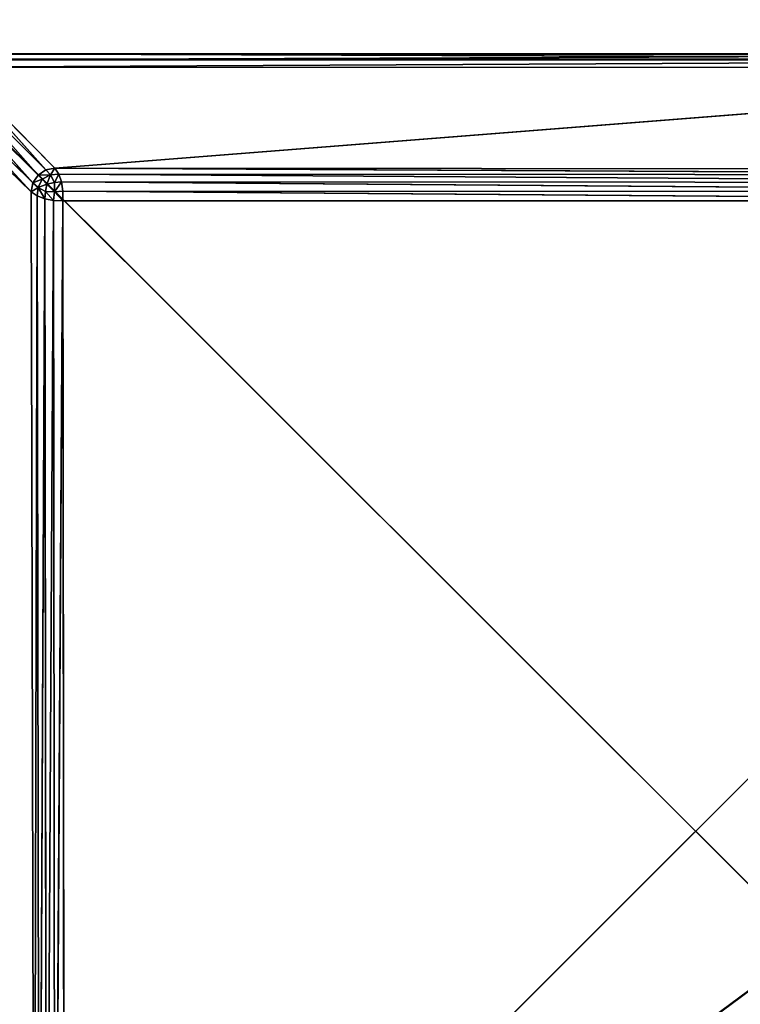
# Model space of a CAD drawing. Extents: x -3.05 to 3.05, y -2.35 to 2.15.
# Drawn here: x -2.77 to -2.29, y -1.7 to -1.05 of the extents above; entities that cross this region are included whole.
import ezdxf

# ---------------------------------------------------------------- set-up
doc = ezdxf.new("R2010")
doc.units = 0
doc.header["$LTSCALE"] = 0.0254
doc.layers.get('0').update_dxf_attribs({"color": 13, "linetype": 'CONTINUOUS'})

# ---------------------------------------------------------------- blocks, each defined once
blk = doc.blocks.new('CS604')
at = {"color": 0}
for p, q in [((-1.8125, -1.07002, 1.31278), (-2.82452, -1.07376, 1.31815)), ((-1.8125, -1.07002, 1.31278), (-2.82452, -1.07376, 1.31815)), ((-1.81641, -1.06966, 1.30575), (-2.82206, -1.07018, 1.31255)), ((-1.81641, -1.06966, 1.30575), (-2.82206, -1.07018, 1.31255)), ((-2.82206, -1.07018, 1.31255), (-1.8125, -1.07002, 1.31278)), ((-2.82206, -1.07018, 1.31255), (-1.8125, -1.07002, 1.31278)), ((-2.81839, -1.06979, 1.30555), (-1.81641, -1.06966, 1.30575)), ((-2.81839, -1.06979, 1.30555), (-1.81641, -1.06966, 1.30575)), ((-1.82074, -1.07315, 1.29871), (-2.81839, -1.06979, 1.30555)), ((-1.82074, -1.07315, 1.29871), (-2.81839, -1.06979, 1.30555)), ((-2.8261, -1.07851, 1.29852), (-2.75357, -1.15031, 1.2113)), ((-2.75699, -1.15547, 1.21109), (-2.8261, -1.07851, 1.29852)), ((-2.75699, -1.15547, 1.21109), (-2.8261, -1.07851, 1.29852)), ((-2.8261, -1.07851, 1.29852), (-2.75357, -1.15031, 1.2113)), ((-1.80976, -1.07365, 1.31836), (-2.82505, -1.07871, 1.3205)), ((-1.80976, -1.07365, 1.31836), (-2.82505, -1.07871, 1.3205)), ((-2.82505, -1.07871, 1.3205), (-1.809, -1.07882, 1.32072)), ((-2.82505, -1.07871, 1.3205), (-1.809, -1.07882, 1.32072)), ((-2.82505, -1.07871, 1.3205), (-1.80904, -2.09399, 1.3205)), ((-2.82505, -1.07871, 1.3205), (-1.80904, -2.09399, 1.3205)), ((-2.82452, -1.07376, 1.31815), (-1.80976, -1.07365, 1.31836)), ((-2.82452, -1.07376, 1.31815), (-1.80976, -1.07365, 1.31836)), ((-2.82065, -1.07463, 1.29856), (-2.74845, -1.14687, 1.21152)), ((-2.75357, -1.15031, 1.2113), (-2.82065, -1.07463, 1.29856)), ((-2.75357, -1.15031, 1.2113), (-2.82065, -1.07463, 1.29856)), ((-2.82065, -1.07463, 1.29856), (-2.74845, -1.14687, 1.21152)), ((-1.82074, -1.07315, 1.29871), (-2.81416, -1.07327, 1.29857)), ((-1.82074, -1.07315, 1.29871), (-2.81416, -1.07327, 1.29857)), ((-2.81416, -1.07327, 1.29857), (-2.7424, -1.14566, 1.2117)), ((-2.74845, -1.14687, 1.21152), (-2.81416, -1.07327, 1.29857)), ((-2.74845, -1.14687, 1.21152), (-2.81416, -1.07327, 1.29857)), ((-2.81416, -1.07327, 1.29857), (-2.7424, -1.14566, 1.2117)), ((-2.7424, -1.14566, 1.2117), (-1.82074, -1.07315, 1.29871)), ((-2.7424, -1.14566, 1.2117), (-1.82074, -1.07315, 1.29871)), ((-2.82965, -1.08428, 1.29847), (-2.75699, -1.15547, 1.21109)), ((-2.75818, -1.16155, 1.21091), (-2.82965, -1.08428, 1.29847)), ((-2.75818, -1.16155, 1.21091), (-2.82965, -1.08428, 1.29847)), ((-2.82965, -1.08428, 1.29847), (-2.75699, -1.15547, 1.21109)), ((-2.75818, -1.16155, 1.21091), (-2.83073, -1.09103, 1.29842)), ((-2.75818, -1.16155, 1.21091), (-2.83073, -1.09103, 1.29842)), ((-2.75357, -1.15031, 1.2113), (-2.75699, -1.15547, 1.21109)), ((-2.75357, -1.15031, 1.2113), (-2.75699, -1.15547, 1.21109)), ((-2.74845, -1.14687, 1.21152), (-2.75357, -1.15031, 1.2113)), ((-2.74845, -1.14687, 1.21152), (-2.75357, -1.15031, 1.2113)), ((-2.74545, -1.15026, 1.20784), (-2.75357, -1.15031, 1.2113)), ((-2.74545, -1.15026, 1.20784), (-2.75357, -1.15031, 1.2113)), ((-2.75357, -1.15031, 1.2113), (-2.75091, -1.15301, 1.20819)), ((-2.75357, -1.15031, 1.2113), (-2.75091, -1.15301, 1.20819)), ((-2.74545, -1.15026, 1.20784), (-2.75091, -1.15301, 1.20819)), ((-2.74545, -1.15026, 1.20784), (-2.75091, -1.15301, 1.20819)), ((-2.7424, -1.14566, 1.2117), (-2.74845, -1.14687, 1.21152)), ((-2.7424, -1.14566, 1.2117), (-2.74845, -1.14687, 1.21152)), ((-2.74845, -1.14687, 1.21152), (-2.74545, -1.15026, 1.20784)), ((-2.74845, -1.14687, 1.21152), (-2.74545, -1.15026, 1.20784)), ((-2.74772, -1.15627, 1.20543), (-2.74545, -1.15026, 1.20784)), ((-2.74772, -1.15627, 1.20543), (-2.74545, -1.15026, 1.20784)), ((-2.74545, -1.15026, 1.20784), (-2.7424, -1.14566, 1.2117)), ((-2.74545, -1.15026, 1.20784), (-2.7424, -1.14566, 1.2117)), ((-2.73982, -1.14971, 1.20756), (-2.74545, -1.15026, 1.20784)), ((-2.73982, -1.14971, 1.20756), (-2.74545, -1.15026, 1.20784)), ((-2.74281, -1.15524, 1.20459), (-2.74545, -1.15026, 1.20784)), ((-2.74281, -1.15524, 1.20459), (-2.74545, -1.15026, 1.20784)), ((-2.74281, -1.15524, 1.20459), (-2.73982, -1.14971, 1.20756)), ((-2.74281, -1.15524, 1.20459), (-2.73982, -1.14971, 1.20756)), ((-2.7424, -1.14566, 1.2117), (-1.89274, -1.14631, 1.21093)), ((-1.89542, -1.15027, 1.20701), (-2.7424, -1.14566, 1.2117)), ((-2.73982, -1.14971, 1.20756), (-2.7424, -1.14566, 1.2117)), ((-1.89542, -1.15027, 1.20701), (-2.7424, -1.14566, 1.2117)), ((-2.7424, -1.14566, 1.2117), (-1.89274, -1.14631, 1.21093)), ((-2.73982, -1.14971, 1.20756), (-2.7424, -1.14566, 1.2117)), ((-2.73982, -1.14971, 1.20756), (-1.89542, -1.15027, 1.20701)), ((-1.89735, -1.15531, 1.20395), (-2.73982, -1.14971, 1.20756)), ((-2.73802, -1.15489, 1.20429), (-2.73982, -1.14971, 1.20756)), ((-1.89735, -1.15531, 1.20395), (-2.73982, -1.14971, 1.20756)), ((-2.73982, -1.14971, 1.20756), (-1.89542, -1.15027, 1.20701)), ((-2.73802, -1.15489, 1.20429), (-2.73982, -1.14971, 1.20756)), ((-2.75699, -1.15547, 1.21109), (-2.75818, -1.16155, 1.21091)), ((-2.75699, -1.15547, 1.21109), (-2.75818, -1.16155, 1.21091)), ((-2.75091, -1.15301, 1.20819), (-2.75699, -1.15547, 1.21109)), ((-2.75091, -1.15301, 1.20819), (-2.75699, -1.15547, 1.21109)), ((-2.75699, -1.15547, 1.21109), (-2.75366, -1.15851, 1.20752)), ((-2.75699, -1.15547, 1.21109), (-2.75366, -1.15851, 1.20752)), ((-2.75091, -1.15301, 1.20819), (-2.75366, -1.15851, 1.20752)), ((-2.75091, -1.15301, 1.20819), (-2.75366, -1.15851, 1.20752)), ((-2.74772, -1.15627, 1.20543), (-2.75366, -1.15851, 1.20752)), ((-2.74772, -1.15627, 1.20543), (-2.75366, -1.15851, 1.20752)), ((-2.75091, -1.15301, 1.20819), (-2.74772, -1.15627, 1.20543)), ((-2.75091, -1.15301, 1.20819), (-2.74772, -1.15627, 1.20543)), ((-2.74878, -1.16125, 1.20439), (-2.74772, -1.15627, 1.20543)), ((-2.74878, -1.16125, 1.20439), (-2.74772, -1.15627, 1.20543)), ((-2.74772, -1.15627, 1.20543), (-2.74281, -1.15524, 1.20459)), ((-2.74772, -1.15627, 1.20543), (-2.74281, -1.15524, 1.20459)), ((-2.74772, -1.15627, 1.20543), (-2.74278, -1.16137, 1.20264)), ((-2.74772, -1.15627, 1.20543), (-2.74278, -1.16137, 1.20264)), ((-2.73802, -1.15489, 1.20429), (-2.74281, -1.15524, 1.20459)), ((-2.73802, -1.15489, 1.20429), (-2.74281, -1.15524, 1.20459)), ((-2.74278, -1.16137, 1.20264), (-2.74281, -1.15524, 1.20459)), ((-2.74278, -1.16137, 1.20264), (-2.74281, -1.15524, 1.20459)), ((-2.74278, -1.16137, 1.20264), (-2.73802, -1.15489, 1.20429)), ((-2.74278, -1.16137, 1.20264), (-2.73802, -1.15489, 1.20429)), ((-2.73802, -1.15489, 1.20429), (-1.89735, -1.15531, 1.20395)), ((-1.89843, -1.16113, 1.20193), (-2.73802, -1.15489, 1.20429)), ((-2.7371, -1.1609, 1.20208), (-2.73802, -1.15489, 1.20429)), ((-1.89843, -1.16113, 1.20193), (-2.73802, -1.15489, 1.20429)), ((-2.73802, -1.15489, 1.20429), (-1.89735, -1.15531, 1.20395)), ((-2.7371, -1.1609, 1.20208), (-2.73802, -1.15489, 1.20429)), ((-2.75366, -1.15851, 1.20752), (-2.75818, -1.16155, 1.21091)), ((-2.75366, -1.15851, 1.20752), (-2.75818, -1.16155, 1.21091)), ((-2.7563, -2.01059, 1.21361), (-2.75818, -1.16155, 1.21091)), ((-2.75818, -1.16155, 1.21091), (-2.75422, -1.1642, 1.20699)), ((-2.7563, -2.01059, 1.21361), (-2.75818, -1.16155, 1.21091)), ((-2.75818, -1.16155, 1.21091), (-2.75422, -1.1642, 1.20699)), ((-2.75422, -1.1642, 1.20699), (-2.75366, -1.15851, 1.20752)), ((-2.75422, -1.1642, 1.20699), (-2.75366, -1.15851, 1.20752)), ((-2.75366, -1.15851, 1.20752), (-2.74917, -1.16612, 1.20393)), ((-2.75366, -1.15851, 1.20752), (-2.74917, -1.16612, 1.20393)), ((-2.75366, -1.15851, 1.20752), (-2.74878, -1.16125, 1.20439)), ((-2.75366, -1.15851, 1.20752), (-2.74878, -1.16125, 1.20439)), ((-2.74917, -1.16612, 1.20393), (-2.74878, -1.16125, 1.20439)), ((-2.74917, -1.16612, 1.20393), (-2.74878, -1.16125, 1.20439)), ((-2.74878, -1.16125, 1.20439), (-2.74335, -1.16719, 1.20191)), ((-2.74878, -1.16125, 1.20439), (-2.74335, -1.16719, 1.20191)), ((-2.74878, -1.16125, 1.20439), (-2.74278, -1.16137, 1.20264)), ((-2.74878, -1.16125, 1.20439), (-2.74278, -1.16137, 1.20264)), ((-2.74335, -1.16719, 1.20191), (-2.74278, -1.16137, 1.20264)), ((-2.74335, -1.16719, 1.20191), (-2.74278, -1.16137, 1.20264)), ((-2.74278, -1.16137, 1.20264), (-2.7371, -1.1609, 1.20208)), ((-2.74278, -1.16137, 1.20264), (-2.7371, -1.1609, 1.20208)), ((-2.74278, -1.16137, 1.20264), (-2.73713, -1.16735, 1.20107)), ((-2.74278, -1.16137, 1.20264), (-2.73713, -1.16735, 1.20107)), ((-2.73713, -1.16735, 1.20107), (-2.7371, -1.1609, 1.20208)), ((-2.73713, -1.16735, 1.20107), (-2.7371, -1.1609, 1.20208)), ((-2.7371, -1.1609, 1.20208), (-1.89843, -1.16113, 1.20193)), ((-1.89858, -1.16734, 1.20107), (-2.7371, -1.1609, 1.20208)), ((-1.89858, -1.16734, 1.20107), (-2.7371, -1.1609, 1.20208)), ((-2.7371, -1.1609, 1.20208), (-1.89843, -1.16113, 1.20193)), ((-2.75422, -1.1642, 1.20699), (-2.7563, -2.01059, 1.21361)), ((-2.75422, -1.1642, 1.20699), (-2.7563, -2.01059, 1.21361)), ((-2.75289, -2.00818, 1.20863), (-2.75422, -1.1642, 1.20699)), ((-2.75422, -1.1642, 1.20699), (-2.74917, -1.16612, 1.20393)), ((-2.75289, -2.00818, 1.20863), (-2.75422, -1.1642, 1.20699)), ((-2.75422, -1.1642, 1.20699), (-2.74917, -1.16612, 1.20393)), ((-2.74917, -1.16612, 1.20393), (-2.75289, -2.00818, 1.20863)), ((-2.74917, -1.16612, 1.20393), (-2.75289, -2.00818, 1.20863)), ((-2.74813, -2.00642, 1.20467), (-2.74917, -1.16612, 1.20393)), ((-2.74917, -1.16612, 1.20393), (-2.74335, -1.16719, 1.20191)), ((-2.74813, -2.00642, 1.20467), (-2.74917, -1.16612, 1.20393)), ((-2.74917, -1.16612, 1.20393), (-2.74335, -1.16719, 1.20191)), ((-2.74335, -1.16719, 1.20191), (-2.74813, -2.00642, 1.20467)), ((-2.74335, -1.16719, 1.20191), (-2.74813, -2.00642, 1.20467)), ((-2.74244, -2.00544, 1.20208), (-2.74335, -1.16719, 1.20191)), ((-2.74335, -1.16719, 1.20191), (-2.73713, -1.16735, 1.20107)), ((-2.74244, -2.00544, 1.20208), (-2.74335, -1.16719, 1.20191)), ((-2.74335, -1.16719, 1.20191), (-2.73713, -1.16735, 1.20107)), ((-2.73713, -1.16735, 1.20107), (-2.74244, -2.00544, 1.20208)), ((-2.73713, -1.16735, 1.20107), (-2.74244, -2.00544, 1.20208)), ((-1.89858, -1.16734, 1.20107), (-2.73713, -1.16735, 1.20107)), ((-1.89858, -1.16734, 1.20107), (-2.73713, -1.16735, 1.20107)), ((-2.73713, -1.16735, 1.20107), (-2.73626, -2.00535, 1.20107)), ((-2.73713, -1.16735, 1.20107), (-2.73626, -2.00535, 1.20107)), ((-2.73626, -2.00535, 1.20107), (-1.89858, -1.16734, 1.20107)), ((-2.73626, -2.00535, 1.20107), (-1.89858, -1.16734, 1.20107))]:
    blk.add_line(p, q, dxfattribs=at)
at = {"color": 252}
mesh = blk.add_polyface(dxfattribs=at)
corners = [(-1.80976, -1.07365, 1.31836), (-1.8125, -1.07002, 1.31278), (-2.82452, -1.07376, 1.31815)]
mesh.append_faces([[corners[k] for k in face] for face in [(0, 1, 2)]], dxfattribs={"color": 252})
mesh = blk.add_polyface(dxfattribs=at)
corners = [(-2.82452, -1.07376, 1.31815), (-1.8125, -1.07002, 1.31278), (-2.82206, -1.07018, 1.31255)]
mesh.append_faces([[corners[k] for k in face] for face in [(0, 1, 2)]], dxfattribs={"color": 252})
mesh = blk.add_polyface(dxfattribs=at)
corners = [(-1.8125, -1.07002, 1.31278), (-1.81641, -1.06966, 1.30575), (-2.82206, -1.07018, 1.31255)]
mesh.append_faces([[corners[k] for k in face] for face in [(0, 1, 2)]], dxfattribs={"color": 252})
mesh = blk.add_polyface(dxfattribs=at)
corners = [(-2.82206, -1.07018, 1.31255), (-1.81641, -1.06966, 1.30575), (-2.81839, -1.06979, 1.30555)]
mesh.append_faces([[corners[k] for k in face] for face in [(0, 1, 2)]], dxfattribs={"color": 252})
mesh = blk.add_polyface(dxfattribs=at)
corners = [(-1.81641, -1.06966, 1.30575), (-1.82074, -1.07315, 1.29871), (-2.81839, -1.06979, 1.30555)]
mesh.append_faces([[corners[k] for k in face] for face in [(0, 1, 2)]], dxfattribs={"color": 252})
mesh = blk.add_polyface(dxfattribs=at)
corners = [(-2.81839, -1.06979, 1.30555), (-1.82074, -1.07315, 1.29871), (-2.81416, -1.07327, 1.29857)]
mesh.append_faces([[corners[k] for k in face] for face in [(0, 1, 2)]], dxfattribs={"color": 252})
mesh = blk.add_polyface(dxfattribs=at)
corners = [(-2.75699, -1.15547, 1.21109), (-2.82965, -1.08428, 1.29847), (-2.8261, -1.07851, 1.29852)]
mesh.append_faces([[corners[k] for k in face] for face in [(0, 1, 2)]], dxfattribs={"color": 252})
mesh = blk.add_polyface(dxfattribs=at)
corners = [(-2.75357, -1.15031, 1.2113), (-2.8261, -1.07851, 1.29852), (-2.82065, -1.07463, 1.29856)]
mesh.append_faces([[corners[k] for k in face] for face in [(0, 1, 2)]], dxfattribs={"color": 252})
mesh = blk.add_polyface(dxfattribs=at)
corners = [(-2.75357, -1.15031, 1.2113), (-2.75699, -1.15547, 1.21109), (-2.8261, -1.07851, 1.29852)]
mesh.append_faces([[corners[k] for k in face] for face in [(0, 1, 2)]], dxfattribs={"color": 252})
mesh = blk.add_polyface(dxfattribs=at)
corners = [(-1.809, -1.07882, 1.32072), (-1.80976, -1.07365, 1.31836), (-2.82505, -1.07871, 1.3205)]
mesh.append_faces([[corners[k] for k in face] for face in [(0, 1, 2)]], dxfattribs={"color": 252})
mesh = blk.add_polyface(dxfattribs=at)
corners = [(-1.80976, -1.07365, 1.31836), (-2.82452, -1.07376, 1.31815), (-2.82505, -1.07871, 1.3205)]
mesh.append_faces([[corners[k] for k in face] for face in [(0, 1, 2)]], dxfattribs={"color": 252})
mesh = blk.add_polyface(dxfattribs=at)
corners = [(-1.809, -1.07882, 1.32072), (-2.82505, -1.07871, 1.3205), (-1.80904, -2.09399, 1.3205)]
mesh.append_faces([[corners[k] for k in face] for face in [(0, 1, 2)]], dxfattribs={"color": 252})
mesh = blk.add_polyface(dxfattribs=at)
corners = [(-1.80904, -2.09399, 1.3205), (-2.82505, -1.07871, 1.3205), (-2.78557, -2.06432, 1.3117)]
mesh.append_faces([[corners[k] for k in face] for face in [(0, 1, 2)]], dxfattribs={"color": 252})
mesh = blk.add_polyface(dxfattribs=at)
corners = [(-2.74845, -1.14687, 1.21152), (-2.82065, -1.07463, 1.29856), (-2.81416, -1.07327, 1.29857)]
mesh.append_faces([[corners[k] for k in face] for face in [(0, 1, 2)]], dxfattribs={"color": 252})
mesh = blk.add_polyface(dxfattribs=at)
corners = [(-2.74845, -1.14687, 1.21152), (-2.75357, -1.15031, 1.2113), (-2.82065, -1.07463, 1.29856)]
mesh.append_faces([[corners[k] for k in face] for face in [(0, 1, 2)]], dxfattribs={"color": 252})
mesh = blk.add_polyface(dxfattribs=at)
corners = [(-1.82074, -1.07315, 1.29871), (-2.7424, -1.14566, 1.2117), (-2.81416, -1.07327, 1.29857)]
mesh.append_faces([[corners[k] for k in face] for face in [(0, 1, 2)]], dxfattribs={"color": 252})
mesh = blk.add_polyface(dxfattribs=at)
corners = [(-2.81416, -1.07327, 1.29857), (-2.7424, -1.14566, 1.2117), (-2.74845, -1.14687, 1.21152)]
mesh.append_faces([[corners[k] for k in face] for face in [(0, 1, 2)]], dxfattribs={"color": 252})
mesh = blk.add_polyface(dxfattribs=at)
corners = [(-1.82074, -1.07315, 1.29871), (-1.89274, -1.14631, 1.21093), (-2.7424, -1.14566, 1.2117)]
mesh.append_faces([[corners[k] for k in face] for face in [(0, 1, 2)]], dxfattribs={"color": 252})
mesh = blk.add_polyface(dxfattribs=at)
corners = [(-2.82965, -1.08428, 1.29847), (-2.75818, -1.16155, 1.21091), (-2.83073, -1.09103, 1.29842)]
mesh.append_faces([[corners[k] for k in face] for face in [(0, 1, 2)]], dxfattribs={"color": 252})
mesh = blk.add_polyface(dxfattribs=at)
corners = [(-2.75699, -1.15547, 1.21109), (-2.75818, -1.16155, 1.21091), (-2.82965, -1.08428, 1.29847)]
mesh.append_faces([[corners[k] for k in face] for face in [(0, 1, 2)]], dxfattribs={"color": 252})
mesh = blk.add_polyface(dxfattribs=at)
corners = [(-2.83073, -1.09103, 1.29842), (-2.7563, -2.01059, 1.21361), (-2.79621, -2.05605, 1.29125)]
mesh.append_faces([[corners[k] for k in face] for face in [(0, 1, 2)]], dxfattribs={"color": 252})
mesh = blk.add_polyface(dxfattribs=at)
corners = [(-2.83073, -1.09103, 1.29842), (-2.75818, -1.16155, 1.21091), (-2.7563, -2.01059, 1.21361)]
mesh.append_faces([[corners[k] for k in face] for face in [(0, 1, 2)]], dxfattribs={"color": 252})
mesh = blk.add_polyface(dxfattribs=at)
corners = [(-2.75091, -1.15301, 1.20819), (-2.75699, -1.15547, 1.21109), (-2.75357, -1.15031, 1.2113)]
mesh.append_faces([[corners[k] for k in face] for face in [(0, 1, 2)]], dxfattribs={"color": 252})
mesh = blk.add_polyface(dxfattribs=at)
corners = [(-2.74545, -1.15026, 1.20784), (-2.75357, -1.15031, 1.2113), (-2.74845, -1.14687, 1.21152)]
mesh.append_faces([[corners[k] for k in face] for face in [(0, 1, 2)]], dxfattribs={"color": 252})
mesh = blk.add_polyface(dxfattribs=at)
corners = [(-2.74545, -1.15026, 1.20784), (-2.75091, -1.15301, 1.20819), (-2.75357, -1.15031, 1.2113)]
mesh.append_faces([[corners[k] for k in face] for face in [(0, 1, 2)]], dxfattribs={"color": 252})
mesh = blk.add_polyface(dxfattribs=at)
corners = [(-2.74545, -1.15026, 1.20784), (-2.74772, -1.15627, 1.20543), (-2.75091, -1.15301, 1.20819)]
mesh.append_faces([[corners[k] for k in face] for face in [(0, 1, 2)]], dxfattribs={"color": 252})
mesh = blk.add_polyface(dxfattribs=at)
corners = [(-2.7424, -1.14566, 1.2117), (-2.74545, -1.15026, 1.20784), (-2.74845, -1.14687, 1.21152)]
mesh.append_faces([[corners[k] for k in face] for face in [(0, 1, 2)]], dxfattribs={"color": 252})
mesh = blk.add_polyface(dxfattribs=at)
corners = [(-2.74281, -1.15524, 1.20459), (-2.74772, -1.15627, 1.20543), (-2.74545, -1.15026, 1.20784)]
mesh.append_faces([[corners[k] for k in face] for face in [(0, 1, 2)]], dxfattribs={"color": 252})
mesh = blk.add_polyface(dxfattribs=at)
corners = [(-2.73982, -1.14971, 1.20756), (-2.74545, -1.15026, 1.20784), (-2.7424, -1.14566, 1.2117)]
mesh.append_faces([[corners[k] for k in face] for face in [(0, 1, 2)]], dxfattribs={"color": 252})
mesh = blk.add_polyface(dxfattribs=at)
corners = [(-2.73982, -1.14971, 1.20756), (-2.74281, -1.15524, 1.20459), (-2.74545, -1.15026, 1.20784)]
mesh.append_faces([[corners[k] for k in face] for face in [(0, 1, 2)]], dxfattribs={"color": 252})
mesh = blk.add_polyface(dxfattribs=at)
corners = [(-2.73802, -1.15489, 1.20429), (-2.74281, -1.15524, 1.20459), (-2.73982, -1.14971, 1.20756)]
mesh.append_faces([[corners[k] for k in face] for face in [(0, 1, 2)]], dxfattribs={"color": 252})
mesh = blk.add_polyface(dxfattribs=at)
corners = [(-1.89274, -1.14631, 1.21093), (-1.89542, -1.15027, 1.20701), (-2.7424, -1.14566, 1.2117)]
mesh.append_faces([[corners[k] for k in face] for face in [(0, 1, 2)]], dxfattribs={"color": 252})
mesh = blk.add_polyface(dxfattribs=at)
corners = [(-2.7424, -1.14566, 1.2117), (-1.89542, -1.15027, 1.20701), (-2.73982, -1.14971, 1.20756)]
mesh.append_faces([[corners[k] for k in face] for face in [(0, 1, 2)]], dxfattribs={"color": 252})
mesh = blk.add_polyface(dxfattribs=at)
corners = [(-1.89542, -1.15027, 1.20701), (-1.89735, -1.15531, 1.20395), (-2.73982, -1.14971, 1.20756)]
mesh.append_faces([[corners[k] for k in face] for face in [(0, 1, 2)]], dxfattribs={"color": 252})
mesh = blk.add_polyface(dxfattribs=at)
corners = [(-1.89735, -1.15531, 1.20395), (-2.73802, -1.15489, 1.20429), (-2.73982, -1.14971, 1.20756)]
mesh.append_faces([[corners[k] for k in face] for face in [(0, 1, 2)]], dxfattribs={"color": 252})
mesh = blk.add_polyface(dxfattribs=at)
corners = [(-2.75366, -1.15851, 1.20752), (-2.75818, -1.16155, 1.21091), (-2.75699, -1.15547, 1.21109)]
mesh.append_faces([[corners[k] for k in face] for face in [(0, 1, 2)]], dxfattribs={"color": 252})
mesh = blk.add_polyface(dxfattribs=at)
corners = [(-2.75091, -1.15301, 1.20819), (-2.75366, -1.15851, 1.20752), (-2.75699, -1.15547, 1.21109)]
mesh.append_faces([[corners[k] for k in face] for face in [(0, 1, 2)]], dxfattribs={"color": 252})
mesh = blk.add_polyface(dxfattribs=at)
corners = [(-2.74772, -1.15627, 1.20543), (-2.75366, -1.15851, 1.20752), (-2.75091, -1.15301, 1.20819)]
mesh.append_faces([[corners[k] for k in face] for face in [(0, 1, 2)]], dxfattribs={"color": 252})
mesh = blk.add_polyface(dxfattribs=at)
corners = [(-2.74772, -1.15627, 1.20543), (-2.74878, -1.16125, 1.20439), (-2.75366, -1.15851, 1.20752)]
mesh.append_faces([[corners[k] for k in face] for face in [(0, 1, 2)]], dxfattribs={"color": 252})
mesh = blk.add_polyface(dxfattribs=at)
corners = [(-2.74278, -1.16137, 1.20264), (-2.74878, -1.16125, 1.20439), (-2.74772, -1.15627, 1.20543)]
mesh.append_faces([[corners[k] for k in face] for face in [(0, 1, 2)]], dxfattribs={"color": 252})
mesh = blk.add_polyface(dxfattribs=at)
corners = [(-2.74278, -1.16137, 1.20264), (-2.74772, -1.15627, 1.20543), (-2.74281, -1.15524, 1.20459)]
mesh.append_faces([[corners[k] for k in face] for face in [(0, 1, 2)]], dxfattribs={"color": 252})
mesh = blk.add_polyface(dxfattribs=at)
corners = [(-2.73802, -1.15489, 1.20429), (-2.74278, -1.16137, 1.20264), (-2.74281, -1.15524, 1.20459)]
mesh.append_faces([[corners[k] for k in face] for face in [(0, 1, 2)]], dxfattribs={"color": 252})
mesh = blk.add_polyface(dxfattribs=at)
corners = [(-2.7371, -1.1609, 1.20208), (-2.74278, -1.16137, 1.20264), (-2.73802, -1.15489, 1.20429)]
mesh.append_faces([[corners[k] for k in face] for face in [(0, 1, 2)]], dxfattribs={"color": 252})
mesh = blk.add_polyface(dxfattribs=at)
corners = [(-1.89735, -1.15531, 1.20395), (-1.89843, -1.16113, 1.20193), (-2.73802, -1.15489, 1.20429)]
mesh.append_faces([[corners[k] for k in face] for face in [(0, 1, 2)]], dxfattribs={"color": 252})
mesh = blk.add_polyface(dxfattribs=at)
corners = [(-1.89843, -1.16113, 1.20193), (-2.7371, -1.1609, 1.20208), (-2.73802, -1.15489, 1.20429)]
mesh.append_faces([[corners[k] for k in face] for face in [(0, 1, 2)]], dxfattribs={"color": 252})
mesh = blk.add_polyface(dxfattribs=at)
corners = [(-2.75366, -1.15851, 1.20752), (-2.75422, -1.1642, 1.20699), (-2.75818, -1.16155, 1.21091)]
mesh.append_faces([[corners[k] for k in face] for face in [(0, 1, 2)]], dxfattribs={"color": 252})
mesh = blk.add_polyface(dxfattribs=at)
corners = [(-2.75422, -1.1642, 1.20699), (-2.7563, -2.01059, 1.21361), (-2.75818, -1.16155, 1.21091)]
mesh.append_faces([[corners[k] for k in face] for face in [(0, 1, 2)]], dxfattribs={"color": 252})
mesh = blk.add_polyface(dxfattribs=at)
corners = [(-2.74917, -1.16612, 1.20393), (-2.75422, -1.1642, 1.20699), (-2.75366, -1.15851, 1.20752)]
mesh.append_faces([[corners[k] for k in face] for face in [(0, 1, 2)]], dxfattribs={"color": 252})
mesh = blk.add_polyface(dxfattribs=at)
corners = [(-2.74878, -1.16125, 1.20439), (-2.74917, -1.16612, 1.20393), (-2.75366, -1.15851, 1.20752)]
mesh.append_faces([[corners[k] for k in face] for face in [(0, 1, 2)]], dxfattribs={"color": 252})
mesh = blk.add_polyface(dxfattribs=at)
corners = [(-2.74335, -1.16719, 1.20191), (-2.74917, -1.16612, 1.20393), (-2.74878, -1.16125, 1.20439)]
mesh.append_faces([[corners[k] for k in face] for face in [(0, 1, 2)]], dxfattribs={"color": 252})
mesh = blk.add_polyface(dxfattribs=at)
corners = [(-2.74278, -1.16137, 1.20264), (-2.74335, -1.16719, 1.20191), (-2.74878, -1.16125, 1.20439)]
mesh.append_faces([[corners[k] for k in face] for face in [(0, 1, 2)]], dxfattribs={"color": 252})
mesh = blk.add_polyface(dxfattribs=at)
corners = [(-2.73713, -1.16735, 1.20107), (-2.74335, -1.16719, 1.20191), (-2.74278, -1.16137, 1.20264)]
mesh.append_faces([[corners[k] for k in face] for face in [(0, 1, 2)]], dxfattribs={"color": 252})
mesh = blk.add_polyface(dxfattribs=at)
corners = [(-2.7371, -1.1609, 1.20208), (-2.73713, -1.16735, 1.20107), (-2.74278, -1.16137, 1.20264)]
mesh.append_faces([[corners[k] for k in face] for face in [(0, 1, 2)]], dxfattribs={"color": 252})
mesh = blk.add_polyface(dxfattribs=at)
corners = [(-1.89858, -1.16734, 1.20107), (-2.73713, -1.16735, 1.20107), (-2.7371, -1.1609, 1.20208)]
mesh.append_faces([[corners[k] for k in face] for face in [(0, 1, 2)]], dxfattribs={"color": 252})
mesh = blk.add_polyface(dxfattribs=at)
corners = [(-1.89843, -1.16113, 1.20193), (-1.89858, -1.16734, 1.20107), (-2.7371, -1.1609, 1.20208)]
mesh.append_faces([[corners[k] for k in face] for face in [(0, 1, 2)]], dxfattribs={"color": 252})
mesh = blk.add_polyface(dxfattribs=at)
corners = [(-2.75422, -1.1642, 1.20699), (-2.75289, -2.00818, 1.20863), (-2.7563, -2.01059, 1.21361)]
mesh.append_faces([[corners[k] for k in face] for face in [(0, 1, 2)]], dxfattribs={"color": 252})
mesh = blk.add_polyface(dxfattribs=at)
corners = [(-2.74917, -1.16612, 1.20393), (-2.75289, -2.00818, 1.20863), (-2.75422, -1.1642, 1.20699)]
mesh.append_faces([[corners[k] for k in face] for face in [(0, 1, 2)]], dxfattribs={"color": 252})
mesh = blk.add_polyface(dxfattribs=at)
corners = [(-2.74813, -2.00642, 1.20467), (-2.75289, -2.00818, 1.20863), (-2.74917, -1.16612, 1.20393)]
mesh.append_faces([[corners[k] for k in face] for face in [(0, 1, 2)]], dxfattribs={"color": 252})
mesh = blk.add_polyface(dxfattribs=at)
corners = [(-2.74335, -1.16719, 1.20191), (-2.74813, -2.00642, 1.20467), (-2.74917, -1.16612, 1.20393)]
mesh.append_faces([[corners[k] for k in face] for face in [(0, 1, 2)]], dxfattribs={"color": 252})
mesh = blk.add_polyface(dxfattribs=at)
corners = [(-2.74244, -2.00544, 1.20208), (-2.74813, -2.00642, 1.20467), (-2.74335, -1.16719, 1.20191)]
mesh.append_faces([[corners[k] for k in face] for face in [(0, 1, 2)]], dxfattribs={"color": 252})
mesh = blk.add_polyface(dxfattribs=at)
corners = [(-2.73713, -1.16735, 1.20107), (-2.74244, -2.00544, 1.20208), (-2.74335, -1.16719, 1.20191)]
mesh.append_faces([[corners[k] for k in face] for face in [(0, 1, 2)]], dxfattribs={"color": 252})
mesh = blk.add_polyface(dxfattribs=at)
corners = [(-2.73626, -2.00535, 1.20107), (-2.74244, -2.00544, 1.20208), (-2.73713, -1.16735, 1.20107)]
mesh.append_faces([[corners[k] for k in face] for face in [(0, 1, 2)]], dxfattribs={"color": 252})
mesh = blk.add_polyface(dxfattribs=at)
corners = [(-1.89858, -1.16734, 1.20107), (-2.73626, -2.00535, 1.20107), (-2.73713, -1.16735, 1.20107)]
mesh.append_faces([[corners[k] for k in face] for face in [(0, 1, 2)]], dxfattribs={"color": 252})
mesh = blk.add_polyface(dxfattribs=at)
corners = [(-1.89858, -2.00622, 1.20107), (-2.73626, -2.00535, 1.20107), (-1.89858, -1.16734, 1.20107)]
mesh.append_faces([[corners[k] for k in face] for face in [(0, 1, 2)]], dxfattribs={"color": 252})
blk = doc.blocks.new('COMODINO_C')
at = {"color": 0}
for p, q in [((-2.83985, -2.1054, 1.31585), (2.83985, 2.10563, 1.31585)), ((-2.83985, -2.1054, 1.31585), (2.83985, 2.10563, 1.31585)), ((-2.80495, -2.07995, 4.64988), (2.80495, 2.08014, 4.64988)), ((-2.80495, -2.07995, 4.64988), (2.80495, 2.08014, 4.64988))]:
    blk.add_line(p, q, dxfattribs=at)
at = {"color": 252}
mesh = blk.add_polyface(dxfattribs=at)
corners = [(2.83985, 2.10563, 1.50265), (-2.83985, 2.10563, 1.50265), (2.83985, -2.1054, 1.50265)]
mesh.append_faces([[corners[k] for k in face] for face in [(0, 1, 2)]], dxfattribs={"color": 252})
mesh = blk.add_polyface(dxfattribs=at)
corners = [(2.83985, -2.1054, 1.50265), (-2.83985, 2.10563, 1.50265), (-2.83985, -2.1054, 1.50265)]
mesh.append_faces([[corners[k] for k in face] for face in [(0, 1, 2)]], dxfattribs={"color": 252})
mesh = blk.add_polyface(dxfattribs=at)
corners = [(2.83985, -2.1054, 1.31585), (-2.83985, -2.1054, 1.31585), (2.83985, 2.10563, 1.31585)]
mesh.append_faces([[corners[k] for k in face] for face in [(0, 1, 2)]], dxfattribs={"color": 252})
mesh = blk.add_polyface(dxfattribs=at)
corners = [(2.83985, 2.10563, 1.31585), (-2.83985, -2.1054, 1.31585), (-2.83985, 2.10563, 1.31585)]
mesh.append_faces([[corners[k] for k in face] for face in [(0, 1, 2)]], dxfattribs={"color": 252})
mesh = blk.add_polyface(dxfattribs=at)
corners = [(2.80495, 2.08014, 4.83009), (-2.80495, 2.08014, 4.83009), (2.80495, -2.07995, 4.83009)]
mesh.append_faces([[corners[k] for k in face] for face in [(0, 1, 2)]], dxfattribs={"color": 252})
mesh = blk.add_polyface(dxfattribs=at)
corners = [(2.80495, -2.07995, 4.83009), (-2.80495, 2.08014, 4.83009), (-2.80495, -2.07995, 4.83009)]
mesh.append_faces([[corners[k] for k in face] for face in [(0, 1, 2)]], dxfattribs={"color": 252})
mesh = blk.add_polyface(dxfattribs=at)
corners = [(2.80495, -2.07995, 4.64988), (-2.80495, -2.07995, 4.64988), (2.80495, 2.08014, 4.64988)]
mesh.append_faces([[corners[k] for k in face] for face in [(0, 1, 2)]], dxfattribs={"color": 252})
mesh = blk.add_polyface(dxfattribs=at)
corners = [(2.80495, 2.08014, 4.64988), (-2.80495, -2.07995, 4.64988), (-2.80495, 2.08014, 4.64988)]
mesh.append_faces([[corners[k] for k in face] for face in [(0, 1, 2)]], dxfattribs={"color": 252})
mesh = blk.add_polyface(dxfattribs=at)
corners = [(2.82502, 1.92001, 4.93597), (-2.82502, 1.92001, 4.93597), (-2.82502, -2.13002, 4.93597)]
mesh.append_faces([[corners[k] for k in face] for face in [(0, 1, 2)]], dxfattribs={"color": 252})
mesh = blk.add_polyface(dxfattribs=at)
corners = [(2.82502, -2.13002, 4.93597), (2.82502, 1.92001, 4.93597), (-2.82502, -2.13002, 4.93597)]
mesh.append_faces([[corners[k] for k in face] for face in [(0, 1, 2)]], dxfattribs={"color": 252})
mesh = blk.add_polyface(dxfattribs=at)
corners = [(2.82502, -2.13002, 4.83597), (-2.82502, -2.13002, 4.83597), (-2.82502, 1.92001, 4.83597)]
mesh.append_faces([[corners[k] for k in face] for face in [(0, 1, 2)]], dxfattribs={"color": 252})
mesh = blk.add_polyface(dxfattribs=at)
corners = [(2.82502, -2.13002, 4.83597), (-2.82502, 1.92001, 4.83597), (2.82502, 1.92001, 4.83597)]
mesh.append_faces([[corners[k] for k in face] for face in [(0, 1, 2)]], dxfattribs={"color": 252})
mesh = blk.add_polyface(dxfattribs=at)
corners = [(2.81565, 1.89354, 3.05598), (-2.8033, 1.89354, 3.05598), (2.81565, -2.10569, 3.05598)]
mesh.append_faces([[corners[k] for k in face] for face in [(0, 1, 2)]], dxfattribs={"color": 252})
mesh = blk.add_polyface(dxfattribs=at)
corners = [(2.81565, -2.10569, 3.05598), (-2.8033, 1.89354, 3.05598), (-2.8033, -2.10569, 3.05598)]
mesh.append_faces([[corners[k] for k in face] for face in [(0, 1, 2)]], dxfattribs={"color": 252})
mesh = blk.add_polyface(dxfattribs=at)
corners = [(2.81565, -2.10569, 2.86918), (-2.8033, -2.10569, 2.86918), (2.81565, 1.89354, 2.86918)]
mesh.append_faces([[corners[k] for k in face] for face in [(0, 1, 2)]], dxfattribs={"color": 252})
mesh = blk.add_polyface(dxfattribs=at)
corners = [(2.81565, 1.89354, 2.86918), (-2.8033, -2.10569, 2.86918), (-2.8033, 1.89354, 2.86918)]
mesh.append_faces([[corners[k] for k in face] for face in [(0, 1, 2)]], dxfattribs={"color": 252})
blk = doc.blocks.new('SKP4919')
at = {"color": 0}
for name in ['COMODINO_C', 'CS604']:
    blk.add_blockref(name, (0, 0), dxfattribs=at)

msp = doc.modelspace()

# ---------------------------------------------------------------- block references
at = {"color": 0}
msp.add_blockref('SKP4919', (0, 0), dxfattribs=at)

doc.saveas('drawing.dxf')
